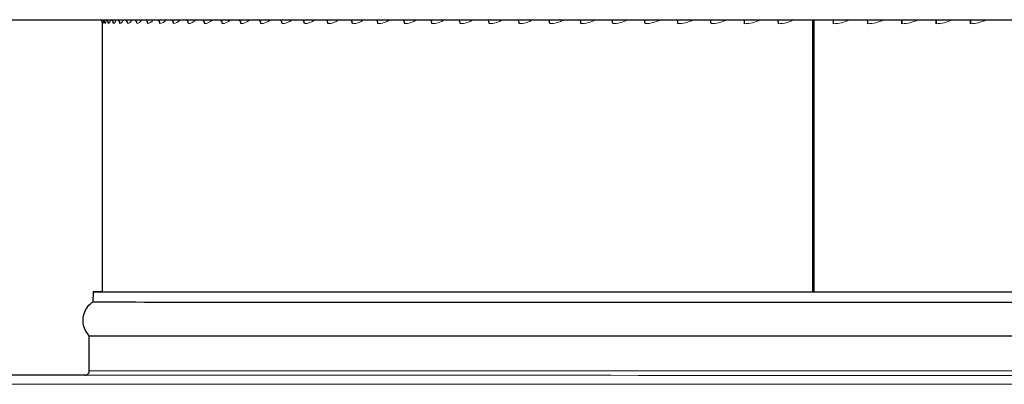
# Model space of a CAD drawing. Units: inches. Extents: x -28 to 67.5, y 1.5 to 42.5.
# Drawn here: x 6 to 14.4, y 32.4 to 35.5 of the extents above; entities that cross this region are included whole.
import ezdxf

# ---------------------------------------------------------------- set-up
doc = ezdxf.new("R2010")
doc.units = ezdxf.units.IN
doc.header["$LTSCALE"] = 4
doc.header["$MEASUREMENT"] = 0
doc.layers.add('Visible (ANSI)', color=7, linetype='Continuous', lineweight=25)
doc.layers.add('Visible Narrow (ANSI)', color=7, linetype='Continuous', lineweight=5)

msp = doc.modelspace()

# ---------------------------------------------------------------- linework, layer by layer
at = {"layer": 'Visible (ANSI)'}
for p, q in [((4.3548, 35.4949), (22.4433, 35.4926)), ((6.6489, 35.4946), (6.6512, 35.4931)), ((6.6531, 35.4946), (6.6555, 35.4931)), ((6.6675, 33.1743), (6.6678, 35.466)), ((6.6701, 35.4946), (6.6725, 35.4931)), ((6.6998, 35.4946), (6.7021, 35.4931)), ((6.7422, 35.4946), (6.7445, 35.493)), ((6.7971, 35.4946), (6.7994, 35.493)), ((6.8644, 35.4946), (6.8667, 35.493)), ((6.9441, 35.4946), (6.9464, 35.493)), ((7.036, 35.4946), (7.0382, 35.493)), ((7.1399, 35.4946), (7.1421, 35.493)), ((7.2556, 35.4945), (7.2578, 35.4929)), ((7.3829, 35.4945), (7.385, 35.4929)), ((7.5215, 35.4945), (7.5236, 35.4929)), ((7.6713, 35.4945), (7.6733, 35.4929)), ((7.8318, 35.4945), (7.8338, 35.4928)), ((8.0029, 35.4944), (8.0048, 35.4928)), ((8.1841, 35.4944), (8.186, 35.4928)), ((8.3752, 35.4944), (8.3771, 35.4927)), ((8.5758, 35.4944), (8.5776, 35.4927)), ((8.7855, 35.4943), (8.7872, 35.4927)), ((9.0039, 35.4943), (9.0055, 35.4927)), ((9.2305, 35.4943), (9.2321, 35.4926)), ((9.4651, 35.4943), (9.4666, 35.4926)), ((9.7071, 35.4942), (9.7085, 35.4925)), ((9.956, 35.4942), (9.9573, 35.4925)), ((10.2115, 35.4942), (10.2127, 35.4925)), ((10.4729, 35.4941), (10.474, 35.4924)), ((10.7399, 35.4941), (10.7409, 35.4924)), ((11.0119, 35.4941), (11.0128, 35.4924)), ((11.2884, 35.494), (11.2892, 35.4923)), ((11.5689, 35.494), (11.5696, 35.4923)), ((11.8529, 35.4939), (11.8535, 35.4922)), ((12.1397, 35.4939), (12.1402, 35.4922)), ((12.429, 35.4939), (12.4294, 35.4922)), ((12.722, 35.4938), (12.7217, 33.1734)), ((12.7255, 33.1734), (12.7258, 35.4938)), ((12.7337, 35.4938), (12.7334, 33.1734)), ((12.9, 35.4938), (12.9002, 35.4921)), ((13.1928, 35.4938), (13.1929, 35.4921)), ((13.4859, 35.4608), (13.4859, 35.4937)), ((13.4861, 35.4937), (13.4861, 35.492)), ((13.7781, 35.4607), (13.7781, 35.4937)), ((13.7792, 35.4937), (13.7791, 35.492)), ((14.0697, 35.4607), (14.0697, 35.4937)), ((14.0716, 35.4937), (14.0713, 35.492)), ((6.5865, 33.1743), (6.5852, 33.0868)), ((6.5549, 32.4993), (6.555, 32.7993)), ((6.5218, 32.4621), (4.1012, 32.4624))]:
    msp.add_line(p, q, dxfattribs=at)
for centre, major_axis, ratio, start_param, end_param in [((6.6305, 35.4618), (0.0001, -0.0375), 0.999974, 1.663108, 2.552793), ((6.6348, 35.4618), (0, -0.0375), 0.999342, 1.571545, 2.557329), ((6.6518, 35.4618), (0, -0.0375), 0.996824, 1.571137, 2.556921), ((6.6816, 35.4618), (0, -0.0375), 0.992424, 1.571017, 2.556801), ((6.7241, 35.4618), (0, -0.0375), 0.986151, 1.57096, 2.556744), ((6.7791, 35.4618), (0, -0.0375), 0.978017, 1.570927, 2.556711), ((6.8467, 35.4618), (0, -0.0375), 0.968037, 1.570905, 2.556689), ((6.9266, 35.4617), (0, -0.0375), 0.95623, 1.570889, 2.556673), ((7.0187, 35.4617), (0, -0.0375), 0.942618, 1.570878, 2.556662), ((7.1229, 35.4617), (0, -0.0375), 0.927227, 1.570869, 2.556653), ((7.2389, 35.4617), (0, -0.0375), 0.910086, 1.570862, 2.556646), ((7.3666, 35.4617), (0, -0.0375), 0.891227, 1.570856, 2.55664), ((7.5056, 35.4616), (0, -0.0375), 0.870687, 1.570852, 2.556636), ((7.6558, 35.4616), (0, -0.0375), 0.848503, 1.570848, 2.556632), ((7.8168, 35.4616), (0, -0.0375), 0.824717, 1.570844, 2.556628), ((7.9883, 35.4615), (0, -0.0375), 0.799375, 1.570842, 2.556626), ((8.17, 35.4615), (0, -0.0375), 0.772524, 1.570839, 2.556623), ((8.3617, 35.4615), (0, -0.0375), 0.744216, 1.570837, 2.556621), ((8.5628, 35.4615), (0, -0.0375), 0.714502, 1.570835, 2.556619), ((8.773, 35.4614), (0, -0.0375), 0.68344, 1.570834, 2.556618), ((8.992, 35.4614), (0, -0.0375), 0.651088, 1.570832, 2.556616), ((9.2193, 35.4614), (0, -0.0375), 0.617507, 1.570831, 2.556615), ((9.4545, 35.4613), (0, -0.0375), 0.582761, 1.57083, 2.556614), ((9.6971, 35.4613), (0, -0.0375), 0.546915, 1.570829, 2.556613), ((9.9467, 35.4612), (0, -0.0375), 0.510037, 1.570828, 2.556612), ((10.2029, 35.4612), (0, -0.0375), 0.472196, 1.570827, 2.556611), ((10.4651, 35.4612), (0, -0.0375), 0.433464, 1.570826, 2.556611), ((10.7328, 35.4611), (0, -0.0375), 0.393913, 1.570826, 2.55661), ((11.0055, 35.4611), (0, -0.0375), 0.353619, 1.570825, 2.556609), ((11.2828, 35.4611), (0, -0.0375), 0.312658, 1.570825, 2.556609), ((11.564, 35.461), (0, -0.0375), 0.271107, 1.570825, 2.556609), ((11.8487, 35.461), (0, -0.0375), 0.229044, 1.570824, 2.556608), ((12.1364, 35.4609), (0, -0.0375), 0.186549, 1.570824, 2.556608), ((12.4264, 35.4609), (0, -0.0375), 0.143701, 1.570824, 2.556608), ((12.8986, 35.4608), (0, -0.0375), 0.073932, 1.570824, 2.556608), ((13.1923, 35.4608), (0, -0.0375), 0.030548, 1.570823, 2.556608), ((13.4863, 35.4608), (0, -0.0375), 0.012895, 3.726578, 4.712362), ((13.7802, 35.4607), (0, -0.0375), 0.056313, 3.726578, 4.712362), ((14.0734, 35.4607), (0, -0.0375), 0.099624, 3.726578, 4.712362), ((13.3988, 33.1735), (-6.8123, 0.0009), 0.000027, 6.128818, 9.579145), ((13.3988, 33.1735), (-6.7747, 0.0009), 0.000027, 6.169803, 9.538161), ((13.3988, 33.1764), (-6.6, 0.0008), 0.000027, 4.813372, 4.814578), ((13.3988, 33.1764), (6.6, -0.0008), 0.000027, 4.6102, 4.611406), ((13.3988, 33.0859), (-6.8136, 0.0009), 0.000027, 6.283185, 9.424779), ((13.3987, 32.7985), (-6.8437, 0.0009), 0.000027, 0.000027, 3.141566)]:
    msp.add_ellipse(centre, major_axis=major_axis, ratio=ratio, start_param=start_param, end_param=end_param, dxfattribs=at)
for points, knots in [([(6.555, 32.7993), (6.5408, 32.8138), (6.5288, 32.8308), (6.5114, 32.867), (6.5055, 32.8866), (6.5004, 32.9261), (6.501, 32.9465), (6.5085, 32.9856), (6.5155, 33.0048), (6.535, 33.0395), (6.5477, 33.0555), (6.5695, 33.0755), (6.5772, 33.0815), (6.5852, 33.0868)], [0, 0, 0, 0, 0.1029624, 0.1029624, 0.2040648, 0.2040648, 0.3052343, 0.3052343, 0.4064014, 0.4064014, 0.5075685, 0.5075685, 0.5565759, 0.5565759, 0.5565759, 0.5565759]), ([(6.5177, 32.4618), (6.5177, 32.4618), (6.5177, 32.4618), (6.5177, 32.4618), (6.5178, 32.4618), (6.518, 32.4618), (6.518, 32.4618), (6.5183, 32.4619), (6.5184, 32.4619), (6.519, 32.4619), (6.5192, 32.4619), (6.5197, 32.4619), (6.5199, 32.4619), (6.5205, 32.462), (6.5208, 32.462), (6.5216, 32.4621), (6.522, 32.4621), (6.5231, 32.4623), (6.5239, 32.4624), (6.5261, 32.4628), (6.5277, 32.4632), (6.5322, 32.4647), (6.5351, 32.4661), (6.541, 32.47), (6.5441, 32.4727), (6.5491, 32.4788), (6.5511, 32.4824), (6.5539, 32.4898), (6.5547, 32.4938), (6.5549, 32.4983), (6.5549, 32.4988), (6.5549, 32.4993)], [36.5449605, 36.5449605, 36.5449605, 36.5449605, 36.5560859, 36.5560859, 36.581452, 36.581452, 36.5909657, 36.5909657, 36.5981158, 36.5981158, 36.6012139, 36.6012139, 36.6029483, 36.6029483, 36.6050869, 36.6050869, 36.6073611, 36.6073611, 36.6111586, 36.6111586, 36.6191432, 36.6191432, 36.6352345, 36.6352345, 36.6552976, 36.6552976, 36.675528, 36.675528, 36.6957615, 36.6957615, 36.6984002, 36.6984002, 36.6984002, 36.6984002])]:
    msp.add_open_spline(points, degree=3, knots=knots, dxfattribs=at)
at = {"layer": 'Visible Narrow (ANSI)'}
for p, q in [((4.0962, 32.4619), (22.6962, 32.4595)), ((6.5218, 32.4621), (4.1012, 32.4624)), ((22.6962, 32.3845), (4.0962, 32.3869))]:
    msp.add_line(p, q, dxfattribs=at)
for centre, major_axis, start_param, end_param in [((13.3987, 32.4985), (6.8437, -0.0009), 3.141593, 6.283186), ((13.3987, 32.461), (-6.8812, 0.0009), 6.074006, 9.572568)]:
    msp.add_ellipse(centre, major_axis=major_axis, ratio=0.000027, start_param=start_param, end_param=end_param, dxfattribs=at)
for points in [[(6.6511, 35.4947), (6.6511, 35.4936), (6.6511, 35.4931), (6.6512, 35.4931)], [(6.6565, 35.4947), (6.6562, 35.4936), (6.6558, 35.4931), (6.6555, 35.4931)], [(6.668, 35.4793), (6.6679, 35.4734), (6.6678, 35.469), (6.6678, 35.4661)], [(6.6777, 35.489), (6.6757, 35.4713), (6.6737, 35.4618), (6.6722, 35.4618)], [(6.6747, 35.4947), (6.674, 35.4936), (6.6732, 35.4931), (6.6725, 35.4931)], [(6.7009, 35.494), (6.6969, 35.4731), (6.6928, 35.4618), (6.6892, 35.4618)], [(6.7056, 35.4946), (6.7045, 35.4936), (6.7033, 35.4931), (6.7021, 35.4931)], [(6.7363, 35.4947), (6.7306, 35.4733), (6.7244, 35.4618), (6.7188, 35.4618)], [(6.7492, 35.4946), (6.7476, 35.4936), (6.746, 35.493), (6.7445, 35.493)], [(6.7842, 35.4947), (6.7767, 35.4733), (6.7686, 35.4618), (6.761, 35.4618)], [(6.8053, 35.4946), (6.8033, 35.4936), (6.8013, 35.493), (6.7994, 35.493)], [(6.8446, 35.4947), (6.8354, 35.4733), (6.8253, 35.4618), (6.8158, 35.4618)], [(6.8738, 35.4946), (6.8714, 35.4936), (6.8691, 35.493), (6.8667, 35.493)], [(6.9174, 35.4947), (6.9065, 35.4733), (6.8945, 35.4618), (6.883, 35.4618)], [(6.9547, 35.4946), (6.9519, 35.4935), (6.9491, 35.493), (6.9464, 35.493)], [(7.0024, 35.4946), (6.9898, 35.4733), (6.9759, 35.4617), (6.9624, 35.4617)], [(7.0477, 35.4946), (7.0446, 35.4935), (7.0414, 35.493), (7.0382, 35.493)], [(7.0994, 35.4946), (7.0852, 35.4733), (7.0694, 35.4617), (7.0541, 35.4617)], [(7.1528, 35.4946), (7.1492, 35.4935), (7.1456, 35.493), (7.1421, 35.493)], [(7.2084, 35.4946), (7.1925, 35.4732), (7.1748, 35.4617), (7.1577, 35.4617)], [(7.2696, 35.4946), (7.2656, 35.4935), (7.2617, 35.4929), (7.2578, 35.4929)], [(7.329, 35.4946), (7.3115, 35.4732), (7.2921, 35.4617), (7.273, 35.4617)], [(7.398, 35.4946), (7.3937, 35.4935), (7.3893, 35.4929), (7.385, 35.4929)], [(7.4611, 35.4946), (7.442, 35.4732), (7.4208, 35.4616), (7.4, 35.4617)], [(7.5377, 35.4945), (7.533, 35.4934), (7.5283, 35.4929), (7.5236, 35.4929)], [(7.6044, 35.4946), (7.5838, 35.4732), (7.5608, 35.4616), (7.5383, 35.4616)], [(7.6885, 35.4945), (7.6835, 35.4934), (7.6784, 35.4929), (7.6733, 35.4929)], [(7.7587, 35.4946), (7.7366, 35.4732), (7.7119, 35.4616), (7.6876, 35.4616)], [(7.8501, 35.4945), (7.8447, 35.4934), (7.8392, 35.4928), (7.8338, 35.4928)], [(7.9236, 35.4945), (7.9, 35.4731), (7.8736, 35.4616), (7.8477, 35.4616)], [(8.0221, 35.4945), (8.0164, 35.4934), (8.0106, 35.4928), (8.0048, 35.4928)], [(8.0988, 35.4945), (8.0738, 35.4731), (8.0459, 35.4615), (8.0183, 35.4615)], [(8.2043, 35.4945), (8.1982, 35.4933), (8.1921, 35.4928), (8.186, 35.4928)], [(8.284, 35.4945), (8.2577, 35.4731), (8.2282, 35.4615), (8.199, 35.4615)], [(8.3963, 35.4944), (8.3899, 35.4933), (8.3835, 35.4927), (8.3771, 35.4927)], [(8.4789, 35.4945), (8.4512, 35.4731), (8.4202, 35.4615), (8.3896, 35.4615)], [(8.5978, 35.4944), (8.5911, 35.4933), (8.5843, 35.4927), (8.5776, 35.4927)], [(8.6831, 35.4944), (8.6541, 35.473), (8.6217, 35.4614), (8.5896, 35.4615)], [(8.8083, 35.4944), (8.8013, 35.4933), (8.7942, 35.4927), (8.7872, 35.4927)], [(8.8962, 35.4944), (8.866, 35.473), (8.8322, 35.4614), (8.7987, 35.4614)], [(9.0275, 35.4943), (9.0202, 35.4932), (9.0128, 35.4927), (9.0055, 35.4927)], [(9.1177, 35.4944), (9.0864, 35.473), (9.0513, 35.4614), (9.0164, 35.4614)], [(9.2549, 35.4943), (9.2473, 35.4932), (9.2397, 35.4926), (9.2321, 35.4926)], [(9.3474, 35.4943), (9.315, 35.4729), (9.2786, 35.4613), (9.2425, 35.4614)], [(9.4902, 35.4943), (9.4823, 35.4932), (9.4744, 35.4926), (9.4666, 35.4926)], [(9.5847, 35.4943), (9.5512, 35.4729), (9.5137, 35.4613), (9.4763, 35.4613)], [(9.7328, 35.4943), (9.7247, 35.4931), (9.7166, 35.4925), (9.7085, 35.4925)], [(9.8292, 35.4943), (9.7948, 35.4729), (9.7561, 35.4613), (9.7176, 35.4613)], [(9.9823, 35.4942), (9.974, 35.4931), (9.9657, 35.4925), (9.9573, 35.4925)], [(10.0804, 35.4942), (10.0451, 35.4728), (10.0054, 35.4612), (9.9659, 35.4612)], [(10.2383, 35.4942), (10.2298, 35.4931), (10.2212, 35.4925), (10.2127, 35.4925)], [(10.3379, 35.4942), (10.3017, 35.4728), (10.2611, 35.4612), (10.2206, 35.4612)], [(10.5003, 35.4942), (10.4916, 35.493), (10.4828, 35.4924), (10.474, 35.4924)], [(10.6012, 35.4942), (10.5643, 35.4728), (10.5227, 35.4612), (10.4813, 35.4612)], [(10.7677, 35.4941), (10.7588, 35.493), (10.7499, 35.4924), (10.7409, 35.4924)], [(10.8697, 35.4941), (10.8321, 35.4727), (10.7898, 35.4611), (10.7475, 35.4611)], [(11.0401, 35.4941), (11.031, 35.4929), (11.0219, 35.4924), (11.0128, 35.4924)], [(11.1431, 35.4941), (11.1048, 35.4727), (11.0617, 35.4611), (11.0188, 35.4611)], [(11.3169, 35.494), (11.3077, 35.4929), (11.2985, 35.4923), (11.2892, 35.4923)], [(11.4206, 35.4941), (11.3818, 35.4726), (11.3381, 35.4611), (11.2945, 35.4611)], [(11.5977, 35.494), (11.5884, 35.4929), (11.579, 35.4923), (11.5696, 35.4923)], [(11.702, 35.494), (11.6627, 35.4726), (11.6184, 35.461), (11.5742, 35.461)], [(11.8819, 35.494), (11.8724, 35.4928), (11.863, 35.4922), (11.8535, 35.4922)], [(11.9865, 35.494), (11.9468, 35.4726), (11.902, 35.461), (11.8573, 35.461)], [(12.1689, 35.4939), (12.1594, 35.4928), (12.1498, 35.4922), (12.1402, 35.4922)], [(12.2737, 35.494), (12.2336, 35.4725), (12.1885, 35.4609), (12.1434, 35.4609)], [(12.4582, 35.4939), (12.4487, 35.4928), (12.439, 35.4922), (12.4294, 35.4922)], [(12.563, 35.4939), (12.5227, 35.4725), (12.4772, 35.4609), (12.4318, 35.4609)], [(12.7339, 35.4758), (12.7312, 35.4767), (12.7286, 35.4777), (12.726, 35.4786)], [(12.9293, 35.4938), (12.9196, 35.4927), (12.9099, 35.4921), (12.9002, 35.4921)], [(13.0335, 35.4939), (12.993, 35.4724), (12.9472, 35.4608), (12.9014, 35.4608)], [(13.2221, 35.4938), (13.2124, 35.4927), (13.2027, 35.4921), (13.1929, 35.4921)], [(13.3258, 35.4938), (13.2852, 35.4724), (13.2394, 35.4608), (13.1934, 35.4608)], [(13.6182, 35.4938), (13.5776, 35.4724), (13.5318, 35.4608), (13.4859, 35.4608)], [(13.5152, 35.4938), (13.5056, 35.4926), (13.4958, 35.492), (13.4861, 35.492)], [(13.9102, 35.4937), (13.8697, 35.4723), (13.824, 35.4607), (13.7781, 35.4607)], [(13.8082, 35.4937), (13.7985, 35.4926), (13.7888, 35.492), (13.7791, 35.492)], [(14.2013, 35.4937), (14.1609, 35.4723), (14.1154, 35.4607), (14.0697, 35.4607)], [(14.1003, 35.4937), (14.0907, 35.4925), (14.081, 35.492), (14.0713, 35.492)]]:
    msp.add_open_spline(points, degree=3, dxfattribs=at)

doc.saveas('drawing.dxf')
